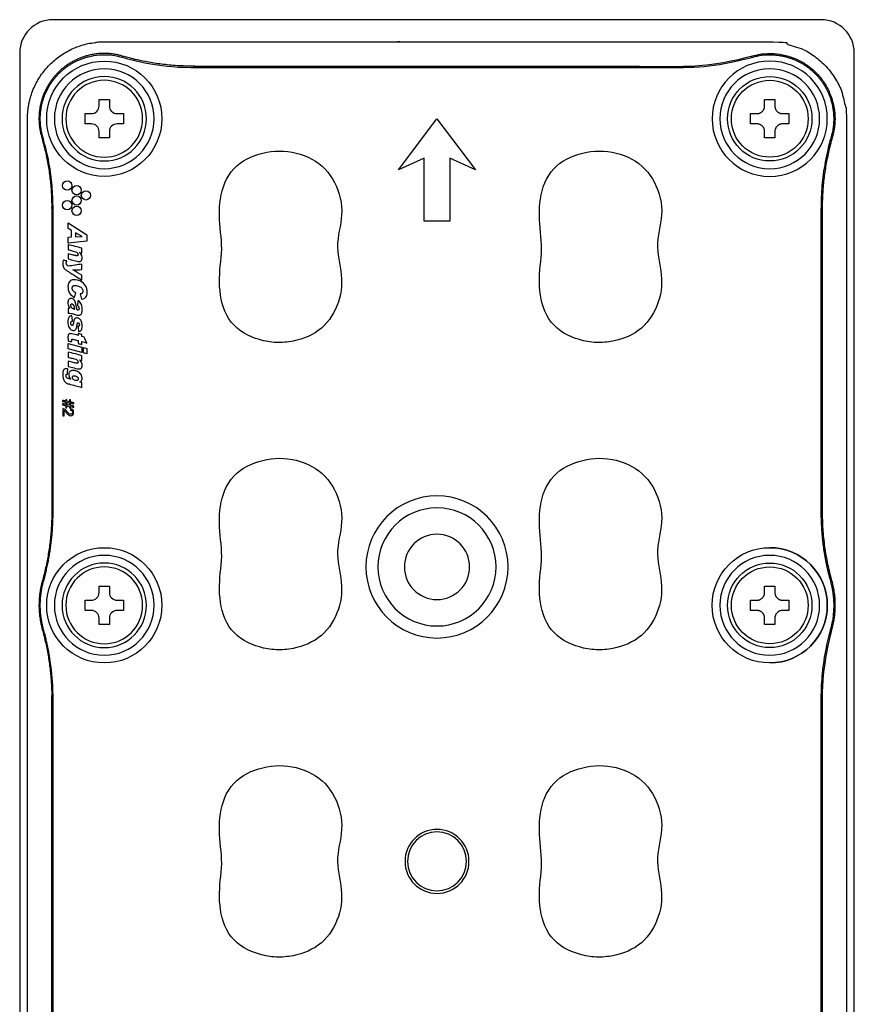
# Model space of a CAD drawing. Units: millimetres. Extents: x -1 to 2219, y -1 to 1577.
# Drawn here: x 417 to 480, y 753 to 827 of the extents above; entities that cross this region are included whole.
import ezdxf

# ---------------------------------------------------------------- set-up
doc = ezdxf.new("R2010")
doc.units = ezdxf.units.MM

msp = doc.modelspace()

# ---------------------------------------------------------------- linework, layer by layer
at = {"color": 0, "linetype": 'Continuous', "lineweight": 25}
for p, q in [((477.886, 827.123), (419.886, 827.123)), ((417.386, 824.623), (417.386, 702.623)), ((480.386, 702.623), (480.386, 824.623))]:
    msp.add_line(p, q, dxfattribs=at)
for p, q in [((425.12, 824.288), (425.147, 824.381)), ((472.652, 824.288), (472.625, 824.381)), ((467.226, 823.515), (467.226, 823.611)), ((419.132, 818.301), (419.04, 818.274)), ((478.64, 818.301), (478.732, 818.274)), ((477.963, 812.875), (477.963, 789.989)), ((419.906, 789.989), (419.809, 789.989)), ((419.19, 784.763), (419.097, 784.789)), ((478.583, 784.763), (478.676, 784.789)), ((419.19, 781.123), (419.097, 781.097)), ((478.583, 781.123), (478.676, 781.097)), ((477.866, 775.897), (477.963, 775.897))]:
    msp.add_line(p, q)
for points in [[(474.002, 815.304, 1), (474.002, 823.998, 1)], [(474.002, 823.418, 1), (474.002, 815.883, 1)], [(423.77, 822.839, 1), (423.77, 816.463, 1)], [(423.384, 820.617), (423.384, 821.1), (424.156, 821.1), (424.156, 820.617, 0.414214), (424.736, 820.037), (425.219, 820.037), (425.219, 819.264), (424.736, 819.264, 0.414214), (424.156, 818.685), (424.156, 818.202), (423.384, 818.202), (423.384, 818.685, 0.414214), (422.804, 819.264), (422.321, 819.264), (422.321, 820.037), (422.804, 820.037, 0.414214)], [(448.886, 790.298, 1), (448.886, 781.384, 1)], [(448.886, 788.302, 1), (448.886, 783.379, 1)], [(423.77, 779.755, 1), (423.77, 786.131, 1)], [(422.321, 783.329), (422.804, 783.329, 0.414214), (423.384, 783.909), (423.384, 784.392), (424.156, 784.392), (424.156, 783.909, 0.414214), (424.736, 783.329), (425.219, 783.329), (425.219, 782.556), (424.736, 782.556, 0.414214), (424.156, 781.977), (424.156, 781.494), (423.384, 781.494), (423.384, 781.977, 0.414214), (422.804, 782.556), (422.321, 782.556)]]:
    msp.add_lwpolyline(points, format="xyb", close=True)
at = {"extrusion": (0, 0, -1)}
for points in [[(-474.002, 816.463, 1), (-474.002, 822.839, 1)], [(-474.002, 779.755, 1), (-474.002, 786.131, 1)], [(-474.002, 779.755, 1), (-474.002, 786.131, 1)]]:
    msp.add_lwpolyline(points, format="xyb", close=True, dxfattribs=at)
for points in [[(447.92, 816.688), (445.988, 815.787), (448.886, 819.651), (451.784, 815.787), (449.852, 816.688), (449.852, 811.923), (447.92, 811.923)], [(421.285, 811.232), (421.052, 811.363), (421.052, 811.809), (422.464, 810.9), (422.464, 810.424), (421.052, 810.272), (421.052, 810.728), (421.285, 810.735)], [(422.098, 810.765), (421.591, 811.056), (421.591, 810.745)], [(421.052, 802.693), (422.075, 802.419), (422.075, 802.028), (421.052, 802.302)], [(422.464, 801.923), (422.197, 801.995), (422.197, 802.387), (422.464, 802.315)]]:
    msp.add_lwpolyline(points, close=True)
for centre, radius in [((423.77, 819.651), 4.347), ((474.002, 819.651), 2.898), ((420.98, 814.613), 0.353), ((421.686, 814.26), 0.353), ((422.391, 813.871), 0.353), ((420.98, 813.13), 0.353), ((421.686, 813.483), 0.353), ((421.686, 812.706), 0.353), ((423.77, 782.943), 4.347), ((474.002, 782.943), 4.347), ((474.002, 782.943), 2.898)]:
    msp.add_circle(centre, radius)
for centre, radius in [((-423.77, 819.651), 2.898), ((-448.886, 785.841), 5.364), ((-423.77, 782.943), 2.898), ((-448.886, 763.623), 2.415), ((-448.886, 763.623), 2.222)]:
    msp.add_circle(centre, radius, dxfattribs=at)
at = {"color": 0, "linetype": 'Continuous', "lineweight": 25}
for centre, start, end in [((419.886, 824.623), 90, 180), ((477.886, 824.623), 0, 90)]:
    msp.add_arc(centre, 2.5, start, end, dxfattribs=at)
for centre, radius, start, end in [((423.77, 819.651), 3.767, 90, 270), ((423.77, 819.651), 3.767, 270, 90), ((423.77, 782.943), 3.767, 90, 270), ((423.77, 782.943), 3.767, 270, 90), ((474.002, 782.943), 3.767, 90, 270), ((474.002, 782.943), 4.347, 270, 90), ((474.002, 782.943), 3.767, 270, 90)]:
    msp.add_arc(centre, radius, start, end)
for points, weights, knots in [([(417.974, 819.651), (417.974, 763.623), (417.974, 707.595), (417.974, 701.799), (423.77, 701.799), (448.886, 701.799), (474.002, 701.799), (479.798, 701.799), (479.798, 707.595), (479.798, 763.623), (479.798, 819.651), (479.798, 825.447), (474.002, 825.447), (448.886, 825.447), (423.77, 825.447), (417.974, 825.447), (417.974, 819.651)], [1, 1, 1, 0.707106781187, 1, 1, 1, 0.707106781187, 1, 1, 1, 0.707106781187, 1, 1, 1, 0.707106781187, 1], [0, 0, 0, 1, 1, 2.570796, 2.570796, 3.570796, 3.570796, 5.141593, 5.141593, 6.141593, 6.141593, 7.712389, 7.712389, 8.712389, 8.712389, 10.283185, 10.283185, 10.283185]), ([(430.546, 823.515), (430.546, 823.563), (430.546, 823.611), (427.791, 823.611), (425.147, 824.381), (422.348, 825.196), (420.286, 823.134), (418.225, 821.073), (419.04, 818.274), (419.809, 815.629), (419.809, 812.875)], [1, 1, 1, 0.989989737964, 1, 0.860619561868, 1, 0.860619561868, 1, 0.989989737964, 1], [0, 0, 0, 1, 1, 1.283224, 1.283224, 2.351847, 2.351847, 3.42047, 3.42047, 3.703694, 3.703694, 3.703694]), ([(430.546, 823.611), (448.886, 823.611), (467.226, 823.611), (469.981, 823.611), (472.625, 824.381), (475.424, 825.196), (477.486, 823.134), (479.547, 821.073), (478.732, 818.274), (477.963, 815.629), (477.963, 812.875), (477.914, 812.875), (477.866, 812.875)], [1, 1, 1, 0.989989737964, 1, 0.860619561868, 1, 0.860619561868, 1, 0.989989737964, 1, 1, 1], [0, 0, 0, 1, 1, 1.283224, 1.283224, 2.351847, 2.351847, 3.42047, 3.42047, 3.703694, 3.703694, 4.703694, 4.703694, 4.703694]), ([(419.906, 789.989), (419.906, 787.327), (419.19, 784.763), (418.681, 782.943), (419.19, 781.123), (419.906, 778.559), (419.906, 775.897), (419.906, 763.623), (419.906, 751.349), (419.906, 748.687), (419.19, 746.123), (418.681, 744.303), (419.19, 742.483), (419.906, 739.919), (419.906, 737.257), (419.906, 725.814), (419.906, 714.371), (419.906, 711.602), (419.132, 708.945), (418.334, 706.2), (420.355, 704.18), (422.376, 702.159), (425.12, 702.957), (427.778, 703.731), (430.546, 703.731), (448.886, 703.731), (467.226, 703.731), (469.994, 703.731), (472.652, 702.957), (475.396, 702.159), (477.417, 704.18), (479.438, 706.2), (478.64, 708.945), (477.866, 711.602), (477.866, 714.371), (477.866, 725.814), (477.866, 737.257), (477.866, 739.919), (478.583, 742.483), (479.091, 744.303), (478.583, 746.123), (477.866, 748.687), (477.866, 751.349), (477.866, 763.623), (477.866, 775.897), (477.866, 778.559), (478.583, 781.123), (479.091, 782.943), (478.583, 784.763), (477.866, 787.327), (477.866, 789.989), (477.866, 801.432), (477.866, 812.875), (477.866, 815.643), (478.64, 818.301), (479.438, 821.045), (477.417, 823.066), (475.396, 825.087), (472.652, 824.288), (469.994, 823.515), (467.226, 823.515), (448.886, 823.515), (430.546, 823.515), (427.778, 823.515), (425.12, 824.288), (422.376, 825.087), (420.355, 823.066), (418.334, 821.045), (419.132, 818.301), (419.906, 815.643), (419.906, 812.875), (419.906, 801.432), (419.906, 789.989)], [1, 0.990731959461, 1, 0.963099630996, 1, 0.990731959461, 1, 1, 1, 0.990731959461, 1, 0.963099630996, 1, 0.990731959461, 1, 1, 1, 0.989989737964, 1, 0.860619561868, 1, 0.860619561868, 1, 0.989989737964, 1, 1, 1, 0.989989737964, 1, 0.860619561868, 1, 0.860619561868, 1, 0.989989737964, 1, 1, 1, 0.990731959461, 1, 0.963099630996, 1, 0.990731959461, 1, 1, 1, 0.990731959461, 1, 0.963099630996, 1, 0.990731959461, 1, 1, 1, 0.989989737964, 1, 0.860619561868, 1, 0.860619561868, 1, 0.989989737964, 1, 1, 1, 0.989989737964, 1, 0.860619561868, 1, 0.860619561868, 1, 0.989989737964, 1, 1, 1], [0, 0, 0, 0.272505, 0.272505, 0.817516, 0.817516, 1.090021, 1.090021, 2.090021, 2.090021, 2.362526, 2.362526, 2.907537, 2.907537, 3.180042, 3.180042, 4.180042, 4.180042, 4.463267, 4.463267, 5.531889, 5.531889, 6.600512, 6.600512, 6.883736, 6.883736, 7.883736, 7.883736, 8.166961, 8.166961, 9.235583, 9.235583, 10.304206, 10.304206, 10.58743, 10.58743, 11.58743, 11.58743, 11.859936, 11.859936, 12.404946, 12.404946, 12.677451, 12.677451, 13.677451, 13.677451, 13.949957, 13.949957, 14.494967, 14.494967, 14.767473, 14.767473, 15.767473, 15.767473, 16.050697, 16.050697, 17.11932, 17.11932, 18.187942, 18.187942, 18.471167, 18.471167, 19.471167, 19.471167, 19.754391, 19.754391, 20.823014, 20.823014, 21.891636, 21.891636, 22.17486, 22.17486, 23.17486, 23.17486, 23.17486]), ([(473.616, 818.202), (474.002, 818.202), (474.388, 818.202), (474.388, 818.443), (474.388, 818.685), (474.388, 819.264), (474.968, 819.264), (475.21, 819.264), (475.451, 819.264), (475.451, 819.651), (475.451, 820.037), (475.21, 820.037), (474.968, 820.037), (474.388, 820.037), (474.388, 820.617), (474.388, 820.858), (474.388, 821.1), (474.002, 821.1), (473.616, 821.1), (473.616, 820.858), (473.616, 820.617), (473.616, 820.037), (473.036, 820.037), (472.795, 820.037), (472.553, 820.037), (472.553, 819.651), (472.553, 819.264), (472.795, 819.264), (473.036, 819.264), (473.616, 819.264), (473.616, 818.685), (473.616, 818.443), (473.616, 818.202)], [1, 1, 1, 1, 1, 0.707106781187, 1, 1, 1, 1, 1, 1, 1, 0.707106781187, 1, 1, 1, 1, 1, 1, 1, 0.707106781187, 1, 1, 1, 1, 1, 1, 1, 0.707106781187, 1, 1, 1], [0, 0, 0, 1, 1, 2, 2, 3.570796, 3.570796, 4.570796, 4.570796, 5.570796, 5.570796, 6.570796, 6.570796, 8.141593, 8.141593, 9.141593, 9.141593, 10.141593, 10.141593, 11.141593, 11.141593, 12.712389, 12.712389, 13.712389, 13.712389, 14.712389, 14.712389, 15.712389, 15.712389, 17.283185, 17.283185, 18.283185, 18.283185, 18.283185]), ([(419.906, 812.875), (419.858, 812.875), (419.809, 812.875), (419.809, 801.432), (419.809, 789.989), (419.809, 787.34), (419.097, 784.789), (418.581, 782.943), (419.097, 781.097), (419.809, 778.546), (419.809, 775.897)], [1, 1, 1, 1, 1, 0.990731959461, 1, 0.963099630996, 1, 0.990731959461, 1], [0, 0, 0, 1, 1, 2, 2, 2.272505, 2.272505, 2.817516, 2.817516, 3.090021, 3.090021, 3.090021]), ([(477.866, 789.989), (477.914, 789.989), (477.963, 789.989), (477.963, 787.34), (478.676, 784.789), (479.191, 782.943), (478.676, 781.097), (477.963, 778.546), (477.963, 775.897), (477.963, 763.623), (477.963, 751.349), (477.914, 751.349), (477.866, 751.349)], [1, 1, 1, 0.990731959461, 1, 0.963099630996, 1, 0.990731959461, 1, 1, 1, 1, 1], [0, 0, 0, 1, 1, 1.272505, 1.272505, 1.817516, 1.817516, 2.090021, 2.090021, 3.090021, 3.090021, 4.090021, 4.090021, 4.090021]), ([(472.553, 782.556), (472.795, 782.556), (473.036, 782.556), (473.616, 782.556), (473.616, 781.977), (473.616, 781.735), (473.616, 781.494), (474.002, 781.494), (474.388, 781.494), (474.388, 781.735), (474.388, 781.977), (474.388, 782.556), (474.968, 782.556), (475.21, 782.556), (475.451, 782.556), (475.451, 782.943), (475.451, 783.329), (475.21, 783.329), (474.968, 783.329), (474.388, 783.329), (474.388, 783.909), (474.388, 784.15), (474.388, 784.392), (474.002, 784.392), (473.616, 784.392), (473.616, 784.15), (473.616, 783.909), (473.616, 783.329), (473.036, 783.329), (472.795, 783.329), (472.553, 783.329), (472.553, 782.943), (472.553, 782.556)], [1, 1, 1, 0.707106781187, 1, 1, 1, 1, 1, 1, 1, 0.707106781187, 1, 1, 1, 1, 1, 1, 1, 0.707106781187, 1, 1, 1, 1, 1, 1, 1, 0.707106781187, 1, 1, 1, 1, 1], [0, 0, 0, 1, 1, 2.570796, 2.570796, 3.570796, 3.570796, 4.570796, 4.570796, 5.570796, 5.570796, 7.141593, 7.141593, 8.141593, 8.141593, 9.141593, 9.141593, 10.141593, 10.141593, 11.712389, 11.712389, 12.712389, 12.712389, 13.712389, 13.712389, 14.712389, 14.712389, 16.283185, 16.283185, 17.283185, 17.283185, 18.283185, 18.283185, 18.283185]), ([(419.906, 737.257), (419.858, 737.257), (419.809, 737.257), (419.809, 739.906), (419.097, 742.457), (418.581, 744.303), (419.097, 746.149), (419.809, 748.7), (419.809, 751.349), (419.809, 763.623), (419.809, 775.897), (419.858, 775.897), (419.906, 775.897)], [1, 1, 1, 0.990731959461, 1, 0.963099630996, 1, 0.990731959461, 1, 1, 1, 1, 1], [0, 0, 0, 1, 1, 1.272505, 1.272505, 1.817516, 1.817516, 2.090021, 2.090021, 3.090021, 3.090021, 4.090021, 4.090021, 4.090021])]:
    msp.add_rational_spline(points, weights, degree=2, knots=knots)
for points, knots in [([(438.018, 802.881), (438.802, 803.036), (439.56, 803.338), (440.761, 804.37), (441.181, 805.075), (441.704, 806.583), (441.745, 807.387), (441.497, 808.975), (441.308, 809.764), (441.522, 811.395), (441.757, 812.201), (441.615, 813.859), (441.304, 814.687), (439.882, 816.754), (438.039, 817.394), (435.52, 817.065), (434.702, 816.791), (433.335, 815.802), (432.881, 815.031), (432.457, 813.405), (432.428, 812.55), (432.566, 810.87), (432.698, 810.033), (432.501, 808.353), (432.415, 807.512), (432.598, 805.823), (432.832, 804.971), (433.891, 803.639), (434.679, 803.219), (435.899, 802.871), (436.321, 802.792), (437.174, 802.751), (437.626, 802.803), (438.018, 802.881)], [0, 0, 0, 0, 0.0625, 0.0625, 0.125, 0.125, 0.1875, 0.1875, 0.25, 0.25, 0.3125, 0.3125, 0.375, 0.375, 0.5, 0.5, 0.5625, 0.5625, 0.625, 0.625, 0.6875, 0.6875, 0.75, 0.75, 0.8125, 0.8125, 0.875, 0.875, 0.9375, 0.9375, 0.96875, 0.96875, 1, 1, 1, 1]), ([(462.168, 802.881), (462.952, 803.036), (463.71, 803.338), (464.911, 804.37), (465.331, 805.075), (465.854, 806.583), (465.895, 807.387), (465.647, 808.975), (465.458, 809.764), (465.672, 811.395), (465.907, 812.201), (465.765, 813.859), (465.454, 814.687), (464.032, 816.754), (462.189, 817.394), (459.67, 817.065), (458.852, 816.791), (457.485, 815.802), (457.031, 815.031), (456.607, 813.405), (456.578, 812.55), (456.716, 810.87), (456.848, 810.033), (456.651, 808.353), (456.565, 807.512), (456.748, 805.823), (456.982, 804.971), (458.041, 803.639), (458.829, 803.219), (460.049, 802.871), (460.471, 802.792), (461.324, 802.751), (461.776, 802.803), (462.168, 802.881)], [0, 0, 0, 0, 0.0625, 0.0625, 0.125, 0.125, 0.1875, 0.1875, 0.25, 0.25, 0.3125, 0.3125, 0.375, 0.375, 0.5, 0.5, 0.5625, 0.5625, 0.625, 0.625, 0.6875, 0.6875, 0.75, 0.75, 0.8125, 0.8125, 0.875, 0.875, 0.9375, 0.9375, 0.96875, 0.96875, 1, 1, 1, 1]), ([(421.052, 810.158), (421.393, 810.067), (421.734, 809.975), (422.075, 809.884), (422.075, 809.762), (422.075, 809.641), (422.075, 809.519), (422.019, 809.534), (421.964, 809.549), (421.908, 809.564), (421.932, 809.538), (421.956, 809.511), (422.013, 809.436), (422.046, 809.384), (422.089, 809.269), (422.098, 809.205), (422.098, 809.103), (422.094, 809.064), (422.075, 809.005), (422.065, 808.983), (422.038, 808.945), (422.021, 808.928), (421.986, 808.904), (421.969, 808.896), (421.926, 808.882), (421.899, 808.879), (421.819, 808.877), (421.765, 808.886), (421.645, 808.917), (421.577, 808.936), (421.357, 808.995), (421.204, 809.036), (421.052, 809.077), (421.052, 809.208), (421.052, 809.339), (421.052, 809.471), (421.115, 809.454), (421.178, 809.437), (421.304, 809.403), (421.367, 809.386), (421.506, 809.349), (421.58, 809.323), (421.677, 809.307), (421.697, 809.305), (421.726, 809.309), (421.735, 809.311), (421.746, 809.316), (421.748, 809.318), (421.751, 809.319), (421.752, 809.32), (421.753, 809.321), (421.762, 809.327), (421.769, 809.334), (421.779, 809.35), (421.783, 809.359), (421.79, 809.383), (421.791, 809.398), (421.79, 809.434), (421.786, 809.454), (421.769, 809.497), (421.754, 809.519), (421.729, 809.547), (421.72, 809.555), (421.685, 809.582), (421.655, 809.596), (421.561, 809.633), (421.495, 809.648), (421.324, 809.694), (421.218, 809.722), (421.092, 809.756), (421.072, 809.761), (421.052, 809.766), (421.052, 809.897), (421.052, 810.028), (421.052, 810.158)], [0, 0, 0, 0, 1, 1, 1, 2, 2, 2, 3, 3, 3, 3.06206, 3.06206, 3.166456, 3.166456, 3.278428, 3.278428, 3.345867, 3.345867, 3.386885, 3.386885, 3.428173, 3.428173, 3.460839, 3.460839, 3.506892, 3.506892, 3.601272, 3.601272, 3.724523, 3.724523, 4, 4, 4, 5, 5, 5, 5.270931, 5.270931, 5.541862, 5.541862, 5.868461, 5.868461, 5.95049, 5.95049, 5.989381, 5.989381, 6, 6, 6, 6.00425, 6.00425, 6.03376, 6.03376, 6.06293, 6.06293, 6.109665, 6.109665, 6.171539, 6.171539, 6.252043, 6.252043, 6.287515, 6.287515, 6.389628, 6.389628, 6.597767, 6.597767, 6.936655, 6.936655, 7, 7, 7, 8, 8, 8, 8]), ([(421.394, 808.24), (421.621, 808.114), (421.848, 807.988), (422.075, 807.862), (422.075, 807.733), (422.075, 807.605), (422.075, 807.476), (421.94, 807.562), (421.806, 807.648), (421.441, 807.88), (421.211, 808.027), (420.911, 808.219), (420.841, 808.268), (420.744, 808.362), (420.712, 808.404), (420.668, 808.496), (420.654, 808.546), (420.628, 808.713), (420.642, 808.833), (420.658, 808.958), (420.659, 808.967), (420.66, 808.975), (420.751, 808.961), (420.842, 808.947), (420.934, 808.932), (420.916, 808.882), (420.908, 808.827), (420.906, 808.746), (420.907, 808.718), (420.919, 808.669), (420.928, 808.647), (420.955, 808.604), (420.976, 808.584), (421.015, 808.552), (421.033, 808.539), (421.052, 808.527), (421.393, 808.579), (421.734, 808.631), (422.075, 808.683), (422.075, 808.544), (422.075, 808.406), (422.075, 808.268), (421.848, 808.259), (421.621, 808.249), (421.394, 808.24)], [0, 0, 0, 0, 1, 1, 1, 2, 2, 2, 2.213648, 2.213648, 2.578418, 2.578418, 2.691157, 2.691157, 2.760431, 2.760431, 2.829129, 2.829129, 2.98883, 2.98883, 3, 3, 3, 4, 4, 4, 4.348106, 4.348106, 4.526384, 4.526384, 4.674357, 4.674357, 4.855814, 4.855814, 5, 5, 5, 6, 6, 6, 7, 7, 7, 8, 8, 8, 8]), ([(421.513, 806.166), (421.223, 806.314), (421.016, 806.645), (421.034, 807.16), (421.086, 807.349), (421.382, 807.527), (421.568, 807.521), (422.072, 807.396), (422.376, 807.153), (422.501, 806.648), (422.508, 806.469), (422.397, 806.141), (422.222, 806.047), (422.049, 806.036), (422.02, 806.172), (421.992, 806.308), (421.963, 806.444), (421.982, 806.445), (422.001, 806.447), (422.039, 806.454), (422.058, 806.46), (422.091, 806.48), (422.106, 806.493), (422.131, 806.522), (422.141, 806.539), (422.158, 806.584), (422.162, 806.613), (422.162, 806.67), (422.158, 806.698), (422.142, 806.761), (422.126, 806.796), (422.087, 806.854), (422.066, 806.879), (422.042, 806.901), (422.01, 806.931), (421.971, 806.955), (421.844, 807.017), (421.748, 807.043), (421.605, 807.069), (421.556, 807.074), (421.489, 807.067), (421.471, 807.063), (421.436, 807.049), (421.42, 807.038), (421.395, 807.013), (421.385, 806.999), (421.367, 806.964), (421.361, 806.942), (421.352, 806.883), (421.353, 806.843), (421.366, 806.772), (421.377, 806.74), (421.402, 806.694), (421.413, 806.679), (421.425, 806.665), (421.426, 806.664), (421.427, 806.663), (421.452, 806.634), (421.481, 806.609), (421.531, 806.572), (421.552, 806.559), (421.592, 806.536), (421.61, 806.527), (421.629, 806.518), (421.59, 806.4), (421.552, 806.283), (421.513, 806.166)], [0, 0, 0, 0, 0.25, 0.25, 0.375, 0.375, 0.5, 0.5, 0.75, 0.75, 0.875, 0.875, 1, 1, 1, 2, 2, 2, 2.092779, 2.092779, 2.188599, 2.188599, 2.282951, 2.282951, 2.377143, 2.377143, 2.517916, 2.517916, 2.655802, 2.655802, 2.840759, 2.840759, 3, 3, 3, 3.124277, 3.124277, 3.39739, 3.39739, 3.533314, 3.533314, 3.584956, 3.584956, 3.637457, 3.637457, 3.684409, 3.684409, 3.74636, 3.74636, 3.854461, 3.854461, 3.948567, 3.948567, 4, 4, 4, 4.016698, 4.016698, 4.460872, 4.460872, 4.754129, 4.754129, 5, 5, 5, 6, 6, 6, 6]), ([(421.783, 805.925), (421.797, 805.918), (421.811, 805.911), (421.876, 805.875), (421.925, 805.84), (422.001, 805.751), (422.031, 805.699), (422.065, 805.604), (422.075, 805.562), (422.107, 805.362), (422.108, 805.197), (422.073, 805.005), (422.063, 804.971), (422.033, 804.918), (422.016, 804.896), (421.996, 804.878), (421.99, 804.873), (421.985, 804.869), (421.959, 804.852), (421.935, 804.843), (421.878, 804.83), (421.842, 804.829), (421.7, 804.836), (421.598, 804.877), (421.391, 804.932), (421.289, 804.969), (421.139, 804.99), (421.094, 804.983), (421.052, 804.974), (421.052, 805.097), (421.052, 805.219), (421.052, 805.342), (421.057, 805.344), (421.063, 805.345), (421.074, 805.348), (421.081, 805.35), (421.094, 805.352), (421.1, 805.354), (421.109, 805.354), (421.111, 805.355), (421.112, 805.355), (421.113, 805.355), (421.114, 805.355), (421.123, 805.355), (421.131, 805.355), (421.146, 805.354), (421.154, 805.353), (421.167, 805.352), (421.172, 805.351), (421.177, 805.351), (421.166, 805.366), (421.155, 805.381), (421.133, 805.412), (421.123, 805.428), (421.103, 805.462), (421.094, 805.48), (421.08, 805.51), (421.076, 805.521), (421.071, 805.532), (421.05, 805.591), (421.037, 805.653), (421.027, 805.776), (421.027, 805.839), (421.045, 805.93), (421.055, 805.96), (421.082, 806.007), (421.097, 806.026), (421.132, 806.056), (421.152, 806.068), (421.195, 806.084), (421.218, 806.089), (421.268, 806.091), (421.297, 806.086), (421.364, 806.068), (421.403, 806.051), (421.466, 806.009), (421.492, 805.986), (421.548, 805.92), (421.571, 805.872), (421.624, 805.723), (421.637, 805.615), (421.678, 805.414), (421.702, 805.317), (421.735, 805.223), (421.737, 805.223), (421.74, 805.222), (421.76, 805.217), (421.778, 805.214), (421.806, 805.215), (421.817, 805.216), (421.829, 805.222), (421.833, 805.224), (421.836, 805.226), (421.841, 805.23), (421.845, 805.235), (421.853, 805.248), (421.857, 805.257), (421.865, 805.292), (421.865, 805.319), (421.863, 805.379), (421.859, 805.412), (421.844, 805.455), (421.84, 805.466), (421.834, 805.476), (421.83, 805.484), (421.825, 805.491), (421.814, 805.505), (421.807, 805.513), (421.79, 805.528), (421.78, 805.537), (421.761, 805.55), (421.752, 805.556), (421.743, 805.561), (421.757, 805.683), (421.77, 805.804), (421.783, 805.925)], [0, 0, 0, 0, 0.039004, 0.039004, 0.186967, 0.186967, 0.334917, 0.334917, 0.440583, 0.440583, 0.846037, 0.846037, 0.931856, 0.931856, 1, 1, 1, 1.02165, 1.02165, 1.095244, 1.095244, 1.202986, 1.202986, 1.531054, 1.531054, 1.863214, 1.863214, 2, 2, 2, 3, 3, 3, 3.268766, 3.268766, 3.581279, 3.581279, 3.915532, 3.915532, 4, 4, 4, 4.039432, 4.039432, 4.407401, 4.407401, 4.750666, 4.750666, 5, 5, 5, 5.268339, 5.268339, 5.537693, 5.537693, 5.827103, 5.827103, 6, 6, 6, 6.108144, 6.108144, 6.213043, 6.213043, 6.265801, 6.265801, 6.305585, 6.305585, 6.344252, 6.344252, 6.382879, 6.382879, 6.430594, 6.430594, 6.501046, 6.501046, 6.559176, 6.559176, 6.647778, 6.647778, 6.83007, 6.83007, 7, 7, 7, 7.073848, 7.073848, 7.598435, 7.598435, 7.889971, 7.889971, 8, 8, 8, 8.072503, 8.072503, 8.177331, 8.177331, 8.485021, 8.485021, 8.863385, 8.863385, 9, 9, 9, 9.201584, 9.201584, 9.442442, 9.442442, 9.755203, 9.755203, 10, 10, 10, 11, 11, 11, 11]), ([(421.537, 805.276), (421.536, 805.282), (421.534, 805.288), (421.524, 805.318), (421.517, 805.342), (421.506, 805.382), (421.502, 805.397), (421.494, 805.428), (421.49, 805.443), (421.487, 805.459), (421.477, 805.498), (421.466, 805.538), (421.443, 805.594), (421.435, 805.611), (421.412, 805.642), (421.398, 805.655), (421.371, 805.672), (421.358, 805.677), (421.335, 805.682), (421.324, 805.683), (421.306, 805.682), (421.298, 805.68), (421.284, 805.673), (421.278, 805.669), (421.267, 805.658), (421.263, 805.652), (421.254, 805.635), (421.251, 805.624), (421.245, 805.589), (421.246, 805.566), (421.254, 805.509), (421.265, 805.477), (421.295, 805.416), (421.315, 805.387), (421.364, 805.339), (421.395, 805.322), (421.442, 805.303), (421.458, 805.297), (421.475, 805.293), (421.496, 805.287), (421.517, 805.282), (421.537, 805.276)], [0, 0, 0, 0, 0.095716, 0.095716, 0.497024, 0.497024, 0.750658, 0.750658, 1, 1, 1, 1.147288, 1.147288, 1.214904, 1.214904, 1.283186, 1.283186, 1.331021, 1.331021, 1.367938, 1.367938, 1.395313, 1.395313, 1.422768, 1.422768, 1.449171, 1.449171, 1.489511, 1.489511, 1.573069, 1.573069, 1.692892, 1.692892, 1.816235, 1.816235, 1.939097, 1.939097, 2, 2, 2, 3, 3, 3, 3]), ([(421.108, 804.69), (421.12, 804.705), (421.134, 804.718), (421.166, 804.743), (421.185, 804.754), (421.237, 804.775), (421.272, 804.781), (421.316, 804.782), (421.326, 804.782), (421.335, 804.782), (421.347, 804.649), (421.36, 804.516), (421.372, 804.383), (421.367, 804.383), (421.362, 804.382), (421.342, 804.379), (421.327, 804.376), (421.302, 804.366), (421.292, 804.36), (421.279, 804.349), (421.276, 804.346), (421.273, 804.342), (421.266, 804.334), (421.26, 804.324), (421.247, 804.293), (421.244, 804.268), (421.243, 804.241), (421.243, 804.238), (421.243, 804.208), (421.246, 804.18), (421.258, 804.136), (421.266, 804.119), (421.276, 804.103), (421.28, 804.096), (421.285, 804.09), (421.297, 804.077), (421.305, 804.07), (421.322, 804.058), (421.332, 804.054), (421.348, 804.05), (421.356, 804.05), (421.368, 804.051), (421.374, 804.052), (421.384, 804.057), (421.389, 804.061), (421.398, 804.07), (421.403, 804.076), (421.428, 804.123), (421.433, 804.172), (421.46, 804.311), (421.473, 804.407), (421.516, 804.517), (421.528, 804.538), (421.558, 804.574), (421.577, 804.589), (421.619, 804.614), (421.644, 804.623), (421.694, 804.631), (421.72, 804.631), (421.786, 804.621), (421.826, 804.606), (421.896, 804.567), (421.926, 804.542), (421.981, 804.484), (422.005, 804.449), (422.053, 804.359), (422.071, 804.301), (422.106, 804.108), (422.108, 803.967), (422.079, 803.799), (422.068, 803.765), (422.04, 803.711), (422.025, 803.69), (421.989, 803.655), (421.967, 803.64), (421.907, 803.612), (421.865, 803.603), (421.824, 803.598), (421.812, 803.725), (421.8, 803.853), (421.788, 803.98), (421.794, 803.98), (421.801, 803.98), (421.815, 803.983), (421.823, 803.984), (421.837, 803.99), (421.844, 803.994), (421.853, 804.001), (421.857, 804.005), (421.86, 804.008), (421.868, 804.018), (421.875, 804.03), (421.887, 804.063), (421.89, 804.085), (421.891, 804.132), (421.889, 804.157), (421.879, 804.193), (421.874, 804.204), (421.86, 804.226), (421.851, 804.237), (421.833, 804.251), (421.825, 804.255), (421.809, 804.261), (421.802, 804.263), (421.79, 804.263), (421.785, 804.263), (421.776, 804.26), (421.772, 804.257), (421.763, 804.251), (421.759, 804.247), (421.755, 804.24), (421.754, 804.239), (421.753, 804.237), (421.752, 804.235), (421.751, 804.233), (421.731, 804.189), (421.727, 804.142), (421.707, 803.999), (421.699, 803.895), (421.645, 803.78), (421.63, 803.756), (421.597, 803.72), (421.579, 803.706), (421.554, 803.694), (421.549, 803.691), (421.544, 803.689), (421.52, 803.679), (421.494, 803.673), (421.443, 803.671), (421.417, 803.674), (421.353, 803.689), (421.316, 803.705), (421.237, 803.755), (421.195, 803.792), (421.129, 803.876), (421.103, 803.923), (421.052, 804.047), (421.038, 804.129), (421.026, 804.286), (421.026, 804.362), (421.037, 804.497), (421.046, 804.558), (421.077, 804.641), (421.09, 804.668), (421.108, 804.69)], [0, 0, 0, 0, 0.224386, 0.224386, 0.476468, 0.476468, 0.888961, 0.888961, 1, 1, 1, 2, 2, 2, 2.127437, 2.127437, 2.555447, 2.555447, 2.867, 2.867, 3, 3, 3, 3.129594, 3.129594, 3.41192, 3.41192, 3.452941, 3.452941, 3.773644, 3.773644, 4, 4, 4, 4.010257, 4.010257, 4.024, 4.024, 4.037736, 4.037736, 4.046928, 4.046928, 4.054667, 4.054667, 4.062354, 4.062354, 4.071631, 4.071631, 4.135184, 4.135184, 4.263104, 4.263104, 4.294605, 4.294605, 4.326732, 4.326732, 4.361049, 4.361049, 4.395061, 4.395061, 4.451788, 4.451788, 4.503598, 4.503598, 4.55961, 4.55961, 4.641463, 4.641463, 4.826912, 4.826912, 4.874426, 4.874426, 4.908702, 4.908702, 4.943006, 4.943006, 5, 5, 5, 6, 6, 6, 6.246527, 6.246527, 6.542866, 6.542866, 6.821041, 6.821041, 7, 7, 7, 7.111605, 7.111605, 7.295864, 7.295864, 7.505204, 7.505204, 7.608425, 7.608425, 7.720834, 7.720834, 7.798142, 7.798142, 7.857268, 7.857268, 7.897542, 7.897542, 7.93811, 7.93811, 7.985817, 7.985817, 8, 8, 8, 8.013175, 8.013175, 8.236978, 8.236978, 8.732466, 8.732466, 8.86568, 8.86568, 8.973297, 8.973297, 9, 9, 9, 9.057979, 9.057979, 9.115475, 9.115475, 9.205077, 9.205077, 9.326882, 9.326882, 9.445619, 9.445619, 9.629733, 9.629733, 9.799511, 9.799511, 9.935486, 9.935486, 10, 10, 10, 10]), ([(421.789, 802.913), (421.707, 802.935), (421.624, 802.957), (421.493, 802.993), (421.444, 803.008), (421.38, 803.021), (421.367, 803.023), (421.348, 803.023), (421.344, 803.022), (421.339, 803.021), (421.335, 803.02), (421.331, 803.018), (421.324, 803.013), (421.32, 803.009), (421.314, 803.001), (421.312, 802.996), (421.307, 802.982), (421.306, 802.972), (421.306, 802.924), (421.317, 802.886), (421.328, 802.844), (421.33, 802.839), (421.331, 802.834), (421.241, 802.849), (421.151, 802.863), (421.061, 802.878), (421.055, 802.905), (421.05, 802.932), (421.03, 803.059), (421.021, 803.162), (421.039, 803.291), (421.045, 803.319), (421.063, 803.36), (421.073, 803.374), (421.095, 803.399), (421.109, 803.409), (421.141, 803.427), (421.161, 803.433), (421.225, 803.443), (421.272, 803.436), (421.476, 803.4), (421.632, 803.348), (421.789, 803.306), (421.789, 803.354), (421.789, 803.402), (421.789, 803.451), (421.884, 803.425), (421.98, 803.4), (422.075, 803.374), (422.075, 803.326), (422.075, 803.278), (422.075, 803.23), (422.138, 803.213), (422.2, 803.196), (422.263, 803.179), (422.33, 803.03), (422.397, 802.881), (422.464, 802.732), (422.334, 802.767), (422.205, 802.802), (422.075, 802.837), (422.075, 802.765), (422.075, 802.693), (422.075, 802.621), (421.98, 802.646), (421.884, 802.672), (421.789, 802.697), (421.789, 802.769), (421.789, 802.841), (421.789, 802.913)], [0, 0, 0, 0, 0.551155, 0.551155, 0.881147, 0.881147, 0.969942, 0.969942, 1, 1, 1, 1.061079, 1.061079, 1.136948, 1.136948, 1.211746, 1.211746, 1.354595, 1.354595, 1.922038, 1.922038, 2, 2, 2, 3, 3, 3, 3.065198, 3.065198, 3.307524, 3.307524, 3.374542, 3.374542, 3.414073, 3.414073, 3.453677, 3.453677, 3.501195, 3.501195, 3.609964, 3.609964, 4, 4, 4, 5, 5, 5, 6, 6, 6, 7, 7, 7, 8, 8, 8, 9, 9, 9, 10, 10, 10, 11, 11, 11, 12, 12, 12, 13, 13, 13, 13]), ([(421.052, 802.051), (421.393, 801.96), (421.734, 801.868), (422.075, 801.777), (422.075, 801.655), (422.075, 801.533), (422.075, 801.412), (422.019, 801.427), (421.964, 801.442), (421.908, 801.456), (421.932, 801.431), (421.956, 801.404), (422.013, 801.329), (422.046, 801.277), (422.089, 801.162), (422.098, 801.097), (422.098, 800.996), (422.094, 800.956), (422.075, 800.898), (422.065, 800.876), (422.038, 800.837), (422.021, 800.82), (421.986, 800.796), (421.969, 800.788), (421.926, 800.775), (421.899, 800.772), (421.819, 800.77), (421.765, 800.779), (421.645, 800.81), (421.577, 800.829), (421.357, 800.888), (421.204, 800.929), (421.052, 800.97), (421.052, 801.101), (421.052, 801.232), (421.052, 801.363), (421.115, 801.346), (421.178, 801.33), (421.304, 801.296), (421.367, 801.279), (421.506, 801.242), (421.58, 801.216), (421.677, 801.2), (421.697, 801.198), (421.726, 801.202), (421.735, 801.204), (421.746, 801.209), (421.748, 801.211), (421.751, 801.212), (421.752, 801.213), (421.753, 801.213), (421.762, 801.22), (421.769, 801.227), (421.779, 801.243), (421.783, 801.252), (421.79, 801.276), (421.791, 801.291), (421.79, 801.327), (421.786, 801.347), (421.769, 801.39), (421.754, 801.412), (421.729, 801.44), (421.72, 801.447), (421.685, 801.474), (421.655, 801.489), (421.561, 801.526), (421.495, 801.54), (421.324, 801.586), (421.218, 801.615), (421.092, 801.648), (421.072, 801.654), (421.052, 801.659), (421.052, 801.79), (421.052, 801.92), (421.052, 802.051)], [0, 0, 0, 0, 1, 1, 1, 2, 2, 2, 3, 3, 3, 3.06206, 3.06206, 3.166456, 3.166456, 3.278428, 3.278428, 3.345867, 3.345867, 3.386885, 3.386885, 3.428173, 3.428173, 3.460839, 3.460839, 3.506892, 3.506892, 3.601272, 3.601272, 3.724523, 3.724523, 4, 4, 4, 5, 5, 5, 5.270931, 5.270931, 5.541862, 5.541862, 5.868461, 5.868461, 5.95049, 5.95049, 5.989381, 5.989381, 6, 6, 6, 6.00425, 6.00425, 6.03376, 6.03376, 6.06293, 6.06293, 6.109665, 6.109665, 6.171539, 6.171539, 6.252043, 6.252043, 6.287515, 6.287515, 6.389628, 6.389628, 6.597767, 6.597767, 6.936655, 6.936655, 7, 7, 7, 8, 8, 8, 8]), ([(421.064, 799.653), (421.052, 799.656), (421.04, 799.66), (420.965, 799.686), (420.905, 799.721), (420.801, 799.807), (420.755, 799.859), (420.692, 799.971), (420.672, 800.03), (420.643, 800.168), (420.637, 800.249), (420.637, 800.428), (420.641, 800.531), (420.681, 800.652), (420.691, 800.676), (420.718, 800.717), (420.735, 800.733), (420.77, 800.76), (420.791, 800.771), (420.834, 800.785), (420.858, 800.788), (420.918, 800.79), (420.955, 800.782), (421.004, 800.768), (421.016, 800.764), (421.029, 800.76), (421.015, 800.637), (421, 800.514), (420.986, 800.391), (420.982, 800.391), (420.979, 800.391), (420.963, 800.39), (420.951, 800.389), (420.932, 800.382), (420.924, 800.378), (420.912, 800.367), (420.907, 800.361), (420.898, 800.346), (420.894, 800.336), (420.885, 800.307), (420.883, 800.286), (420.883, 800.242), (420.885, 800.217), (420.899, 800.171), (420.91, 800.149), (420.926, 800.13), (420.927, 800.128), (420.928, 800.127), (420.928, 800.127), (420.928, 800.127), (420.943, 800.109), (420.962, 800.094), (421.015, 800.065), (421.05, 800.052), (421.125, 800.032), (421.164, 800.022), (421.216, 800.008), (421.228, 800.005), (421.241, 800.001), (421.19, 800.057), (421.147, 800.122), (421.104, 800.242), (421.094, 800.295), (421.093, 800.386), (421.098, 800.424), (421.117, 800.488), (421.131, 800.516), (421.166, 800.564), (421.188, 800.585), (421.243, 800.623), (421.278, 800.64), (421.358, 800.661), (421.404, 800.664), (421.533, 800.657), (421.617, 800.636), (421.767, 800.581), (421.835, 800.545), (421.943, 800.459), (421.986, 800.411), (422.053, 800.304), (422.078, 800.244), (422.1, 800.126), (422.101, 800.068), (422.09, 799.983), (422.083, 799.953), (422.061, 799.903), (422.047, 799.881), (422.008, 799.84), (421.981, 799.82), (421.944, 799.8), (421.934, 799.795), (421.924, 799.79), (421.974, 799.777), (422.024, 799.763), (422.075, 799.75), (422.075, 799.627), (422.075, 799.505), (422.075, 799.383), (421.753, 799.469), (421.431, 799.556), (421.109, 799.642), (421.094, 799.646), (421.079, 799.649), (421.064, 799.653)], [0, 0, 0, 0, 0.022936, 0.022936, 0.150048, 0.150048, 0.277233, 0.277233, 0.392356, 0.392356, 0.542152, 0.542152, 0.730159, 0.730159, 0.779374, 0.779374, 0.82105, 0.82105, 0.862553, 0.862553, 0.906133, 0.906133, 0.975325, 0.975325, 1, 1, 1, 2, 2, 2, 2.029337, 2.029337, 2.138378, 2.138378, 2.211005, 2.211005, 2.282633, 2.282633, 2.370927, 2.370927, 2.555854, 2.555854, 2.77109, 2.77109, 2.98534, 2.98534, 3, 3, 3, 3.001414, 3.001414, 3.207371, 3.207371, 3.531129, 3.531129, 3.886762, 3.886762, 4, 4, 4, 4.101665, 4.101665, 4.172082, 4.172082, 4.222341, 4.222341, 4.261812, 4.261812, 4.301317, 4.301317, 4.351348, 4.351348, 4.411564, 4.411564, 4.524345, 4.524345, 4.625117, 4.625117, 4.709336, 4.709336, 4.794103, 4.794103, 4.869576, 4.869576, 4.909172, 4.909172, 4.942589, 4.942589, 4.985351, 4.985351, 5, 5, 5, 6, 6, 6, 7, 7, 7, 8, 8, 8, 9, 9, 9, 9]), ([(421.416, 800.001), (421.434, 799.981), (421.455, 799.964), (421.514, 799.928), (421.555, 799.913), (421.621, 799.897), (421.647, 799.893), (421.691, 799.893), (421.709, 799.895), (421.739, 799.904), (421.752, 799.911), (421.776, 799.928), (421.786, 799.938), (421.801, 799.962), (421.807, 799.974), (421.814, 800.005), (421.815, 800.023), (421.811, 800.06), (421.807, 800.078), (421.792, 800.115), (421.781, 800.133), (421.765, 800.152), (421.762, 800.156), (421.759, 800.159), (421.738, 800.182), (421.711, 800.2), (421.628, 800.241), (421.567, 800.26), (421.489, 800.266), (421.472, 800.266), (421.441, 800.261), (421.427, 800.256), (421.405, 800.242), (421.395, 800.234), (421.38, 800.215), (421.374, 800.205), (421.364, 800.178), (421.362, 800.162), (421.361, 800.124), (421.363, 800.102), (421.376, 800.062), (421.386, 800.042), (421.404, 800.016), (421.41, 800.008), (421.416, 800.001)], [0, 0, 0, 0, 0.122756, 0.122756, 0.318568, 0.318568, 0.438716, 0.438716, 0.519358, 0.519358, 0.586203, 0.586203, 0.653225, 0.653225, 0.714978, 0.714978, 0.797737, 0.797737, 0.884694, 0.884694, 0.9811, 0.9811, 1, 1, 1, 1.146891, 1.146891, 1.43129, 1.43129, 1.508596, 1.508596, 1.575176, 1.575176, 1.62988, 1.62988, 1.684676, 1.684676, 1.75875, 1.75875, 1.856939, 1.856939, 1.95458, 1.95458, 2, 2, 2, 2]), ([(420.943, 797.994), (420.943, 797.942), (420.943, 797.891), (420.943, 797.839), (420.915, 797.839), (420.888, 797.839), (420.86, 797.839), (420.86, 797.896), (420.86, 797.954), (420.86, 798.011), (420.781, 798.027), (420.701, 798.043), (420.622, 798.059), (420.622, 798.087), (420.622, 798.115), (420.622, 798.143), (420.701, 798.127), (420.781, 798.111), (420.86, 798.095), (420.86, 798.154), (420.86, 798.212), (420.86, 798.27), (420.781, 798.287), (420.701, 798.303), (420.622, 798.319), (420.622, 798.347), (420.622, 798.375), (420.622, 798.403), (420.701, 798.387), (420.781, 798.37), (420.86, 798.354), (420.86, 798.386), (420.86, 798.417), (420.86, 798.449), (420.888, 798.449), (420.915, 798.449), (420.943, 798.449), (420.943, 798.412), (420.943, 798.374), (420.943, 798.337), (421.011, 798.324), (421.078, 798.31), (421.145, 798.296), (421.145, 798.347), (421.145, 798.398), (421.145, 798.449), (421.173, 798.449), (421.201, 798.449), (421.229, 798.449), (421.229, 798.392), (421.229, 798.336), (421.229, 798.279), (421.309, 798.263), (421.388, 798.247), (421.468, 798.231), (421.468, 798.203), (421.468, 798.175), (421.468, 798.147), (421.388, 798.163), (421.309, 798.18), (421.229, 798.196), (421.229, 798.137), (421.229, 798.079), (421.229, 798.02), (421.309, 798.004), (421.388, 797.988), (421.468, 797.971), (421.468, 797.943), (421.468, 797.915), (421.468, 797.887), (421.388, 797.903), (421.309, 797.919), (421.229, 797.936), (421.229, 797.903), (421.229, 797.871), (421.229, 797.839), (421.201, 797.839), (421.173, 797.839), (421.145, 797.839), (421.145, 797.877), (421.145, 797.915), (421.145, 797.952), (421.078, 797.966), (421.011, 797.98), (420.943, 797.994)], [0, 0, 0, 0, 1, 1, 1, 2, 2, 2, 3, 3, 3, 4, 4, 4, 5, 5, 5, 6, 6, 6, 7, 7, 7, 8, 8, 8, 9, 9, 9, 10, 10, 10, 11, 11, 11, 12, 12, 12, 13, 13, 13, 14, 14, 14, 15, 15, 15, 16, 16, 16, 17, 17, 17, 18, 18, 18, 19, 19, 19, 20, 20, 20, 21, 21, 21, 22, 22, 22, 23, 23, 23, 24, 24, 24, 25, 25, 25, 26, 26, 26, 27, 27, 27, 28, 28, 28, 28]), ([(421.21, 797.668), (421.214, 797.702), (421.217, 797.737), (421.221, 797.771), (421.298, 797.764), (421.357, 797.737), (421.438, 797.645), (421.457, 797.583), (421.457, 797.427), (421.436, 797.365), (421.349, 797.273), (421.295, 797.25), (421.198, 797.25), (421.165, 797.257), (421.102, 797.284), (421.069, 797.306), (420.999, 797.368), (420.951, 797.42), (420.839, 797.552), (420.805, 797.591), (420.769, 797.625), (420.751, 797.639), (420.733, 797.651), (420.733, 797.517), (420.733, 797.383), (420.733, 797.249), (420.7, 797.249), (420.668, 797.249), (420.636, 797.249), (420.636, 797.43), (420.636, 797.61), (420.636, 797.79), (420.66, 797.791), (420.684, 797.787), (420.706, 797.778), (420.743, 797.765), (420.779, 797.743), (420.85, 797.682), (420.892, 797.638), (421.011, 797.492), (421.069, 797.432), (421.154, 797.369), (421.195, 797.354), (421.272, 797.354), (421.306, 797.368), (421.361, 797.425), (421.374, 797.462), (421.374, 797.556), (421.36, 797.595), (421.302, 797.653), (421.262, 797.667), (421.21, 797.668)], [0, 0, 0, 0, 1, 1, 1, 1.155156, 1.155156, 1.310712, 1.310712, 1.467944, 1.467944, 1.625177, 1.625177, 1.705585, 1.705585, 1.785994, 1.785994, 1.866164, 1.866164, 1.932888, 1.932888, 2, 2, 2, 3, 3, 3, 4, 4, 4, 5, 5, 5, 6, 6, 6, 6.08408, 6.08408, 6.16816, 6.16816, 6.299097, 6.299097, 6.430145, 6.430145, 6.568433, 6.568433, 6.706213, 6.706213, 6.852843, 6.852843, 7, 7, 7, 7]), ([(421.145, 798.037), (421.145, 798.095), (421.145, 798.154), (421.145, 798.212), (421.078, 798.226), (421.011, 798.24), (420.943, 798.254), (420.943, 798.195), (420.943, 798.137), (420.943, 798.079), (421.011, 798.065), (421.078, 798.051), (421.145, 798.037)], [0, 0, 0, 0, 1, 1, 1, 2, 2, 2, 3, 3, 3, 4, 4, 4, 4]), ([(438.018, 779.697), (438.802, 779.852), (439.56, 780.154), (440.761, 781.186), (441.181, 781.891), (441.704, 783.399), (441.745, 784.203), (441.497, 785.791), (441.308, 786.58), (441.522, 788.211), (441.757, 789.017), (441.615, 790.675), (441.304, 791.503), (439.882, 793.57), (438.039, 794.21), (435.52, 793.881), (434.702, 793.607), (433.335, 792.618), (432.881, 791.847), (432.457, 790.221), (432.428, 789.366), (432.566, 787.686), (432.698, 786.849), (432.501, 785.169), (432.415, 784.328), (432.598, 782.639), (432.832, 781.787), (433.891, 780.455), (434.679, 780.035), (435.899, 779.687), (436.321, 779.608), (437.174, 779.567), (437.626, 779.619), (438.018, 779.697)], [0, 0, 0, 0, 0.0625, 0.0625, 0.125, 0.125, 0.1875, 0.1875, 0.25, 0.25, 0.3125, 0.3125, 0.375, 0.375, 0.5, 0.5, 0.5625, 0.5625, 0.625, 0.625, 0.6875, 0.6875, 0.75, 0.75, 0.8125, 0.8125, 0.875, 0.875, 0.9375, 0.9375, 0.96875, 0.96875, 1, 1, 1, 1]), ([(462.168, 779.697), (462.952, 779.852), (463.71, 780.154), (464.911, 781.186), (465.331, 781.891), (465.854, 783.399), (465.895, 784.203), (465.647, 785.791), (465.458, 786.58), (465.672, 788.211), (465.907, 789.017), (465.765, 790.675), (465.454, 791.503), (464.032, 793.57), (462.189, 794.21), (459.67, 793.881), (458.852, 793.607), (457.485, 792.618), (457.031, 791.847), (456.607, 790.221), (456.578, 789.366), (456.716, 787.686), (456.848, 786.849), (456.651, 785.169), (456.565, 784.328), (456.748, 782.639), (456.982, 781.787), (458.041, 780.455), (458.829, 780.035), (460.049, 779.687), (460.471, 779.608), (461.324, 779.567), (461.776, 779.619), (462.168, 779.697)], [0, 0, 0, 0, 0.0625, 0.0625, 0.125, 0.125, 0.1875, 0.1875, 0.25, 0.25, 0.3125, 0.3125, 0.375, 0.375, 0.5, 0.5, 0.5625, 0.5625, 0.625, 0.625, 0.6875, 0.6875, 0.75, 0.75, 0.8125, 0.8125, 0.875, 0.875, 0.9375, 0.9375, 0.96875, 0.96875, 1, 1, 1, 1]), ([(438.018, 756.513), (438.802, 756.668), (439.56, 756.97), (440.761, 758.002), (441.181, 758.707), (441.704, 760.215), (441.745, 761.019), (441.497, 762.607), (441.308, 763.396), (441.522, 765.027), (441.757, 765.833), (441.615, 767.491), (441.304, 768.319), (439.882, 770.386), (438.039, 771.026), (435.52, 770.697), (434.702, 770.423), (433.335, 769.434), (432.881, 768.663), (432.457, 767.037), (432.428, 766.182), (432.566, 764.502), (432.698, 763.665), (432.501, 761.985), (432.415, 761.144), (432.598, 759.455), (432.832, 758.603), (433.891, 757.271), (434.679, 756.851), (435.899, 756.503), (436.321, 756.424), (437.174, 756.383), (437.626, 756.435), (438.018, 756.513)], [0, 0, 0, 0, 0.0625, 0.0625, 0.125, 0.125, 0.1875, 0.1875, 0.25, 0.25, 0.3125, 0.3125, 0.375, 0.375, 0.5, 0.5, 0.5625, 0.5625, 0.625, 0.625, 0.6875, 0.6875, 0.75, 0.75, 0.8125, 0.8125, 0.875, 0.875, 0.9375, 0.9375, 0.96875, 0.96875, 1, 1, 1, 1]), ([(462.168, 756.513), (462.952, 756.668), (463.71, 756.97), (464.911, 758.002), (465.331, 758.707), (465.854, 760.215), (465.895, 761.019), (465.647, 762.607), (465.458, 763.396), (465.672, 765.027), (465.907, 765.833), (465.765, 767.491), (465.454, 768.319), (464.032, 770.386), (462.189, 771.026), (459.67, 770.697), (458.852, 770.423), (457.485, 769.434), (457.031, 768.663), (456.607, 767.037), (456.578, 766.182), (456.716, 764.502), (456.848, 763.665), (456.651, 761.985), (456.565, 761.144), (456.748, 759.455), (456.982, 758.603), (458.041, 757.271), (458.829, 756.851), (460.049, 756.503), (460.471, 756.424), (461.324, 756.383), (461.776, 756.435), (462.168, 756.513)], [0, 0, 0, 0, 0.0625, 0.0625, 0.125, 0.125, 0.1875, 0.1875, 0.25, 0.25, 0.3125, 0.3125, 0.375, 0.375, 0.5, 0.5, 0.5625, 0.5625, 0.625, 0.625, 0.6875, 0.6875, 0.75, 0.75, 0.8125, 0.8125, 0.875, 0.875, 0.9375, 0.9375, 0.96875, 0.96875, 1, 1, 1, 1])]:
    msp.add_open_spline(points, degree=3, knots=knots)

doc.saveas('drawing.dxf')
